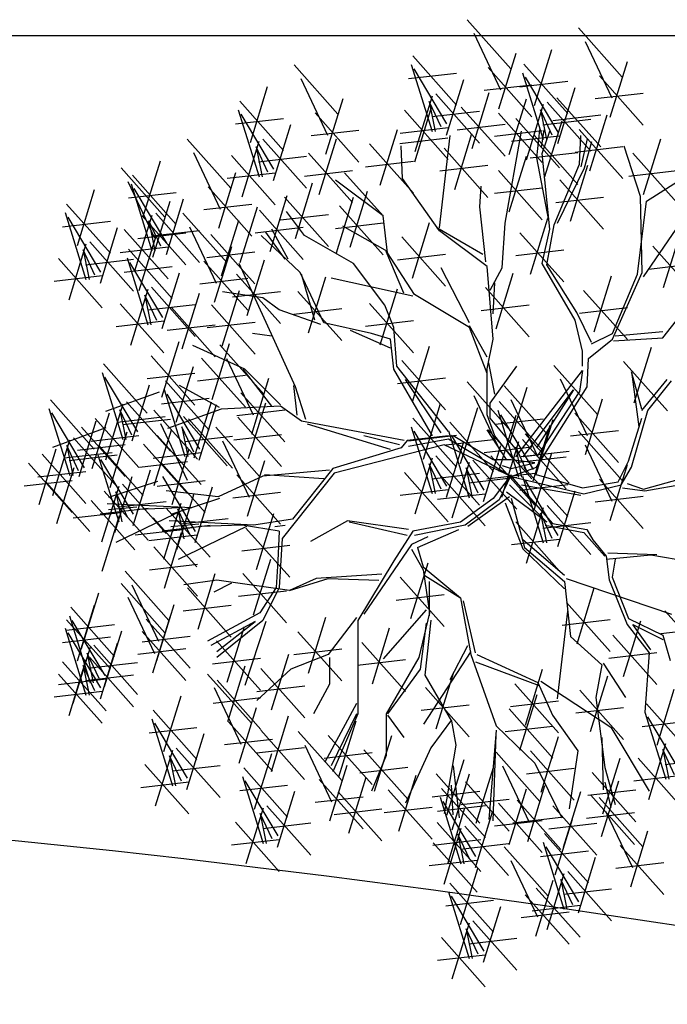
# Model space of a CAD drawing. Units: metres. Extents: x 473 to 519.3, y 381 to 417.9.
# Drawn here: x 481.7 to 482.2, y 416.6 to 417.3 of the extents above; entities that cross this region are included whole.
import ezdxf

# ---------------------------------------------------------------- set-up
doc = ezdxf.new("R2010")
doc.units = ezdxf.units.M
doc.layers.add('01', color=8, linetype='Continuous')
doc.layers.add('Lámina', color=7, linetype='Continuous')

# ---------------------------------------------------------------- blocks, each defined once
blk = doc.blocks.new('ARBOL')
at = {"color": 3, "linetype": 'ByBlock'}
for p, q in [((-64.596, 47.5359), (-64.4063, 47.3224)), ((-64.5674, 47.4771), (-64.4516, 47.2322)), ((-64.1138, 47.5002), (-63.9241, 47.2867)), ((-64.0852, 47.4415), (-63.9694, 47.1966)), ((-64.4586, 47.1492), (-64.3839, 47.3911)), ((-64.3035, 47.1643), (-64.2288, 47.4062)), ((-65.3461, 47.3397), (-65.1564, 47.1261)), ((-64.8382, 47.3416), (-64.7482, 47.0516)), ((-64.832, 47.3791), (-64.6423, 47.1656)), ((-64.3498, 47.3435), (-64.1601, 47.1299)), ((-63.9763, 47.1135), (-63.9016, 47.3554)), ((-64.8499, 47.2806), (-64.6423, 47.3045)), ((-64.6836, 47.084), (-64.8255, 47.3222)), ((-64.5049, 47.3284), (-64.3151, 47.1148)), ((-64.356, 47.3059), (-64.266, 47.0159)), ((-65.3175, 47.2809), (-65.2018, 47.036)), ((-64.6855, 47.0354), (-64.6108, 47.2773)), ((-64.5228, 47.2298), (-64.3151, 47.2537)), ((-64.3677, 47.2449), (-64.1601, 47.2688)), ((-64.2013, 47.0484), (-64.3433, 47.2865)), ((-64.0226, 47.2927), (-63.8329, 47.0792)), ((-65.5358, 47.0037), (-65.4611, 47.2456)), ((-64.7318, 47.2146), (-64.5421, 47.0011)), ((-64.5751, 46.9782), (-64.5004, 47.2201)), ((-64.2033, 46.9998), (-64.1286, 47.2417)), ((-64.0406, 47.1941), (-63.8329, 47.218)), ((-65.5821, 47.1829), (-65.3924, 46.9694)), ((-65.2087, 46.9529), (-65.134, 47.1948)), ((-64.8216, 46.964), (-64.7469, 47.2059)), ((-64.7609, 47.1807), (-64.7351, 47.0516)), ((-64.7093, 47.071), (-64.7609, 47.1807)), ((-64.4139, 46.9509), (-64.3392, 47.1928)), ((-64.3393, 46.9283), (-64.2646, 47.1702)), ((-64.2496, 47.179), (-64.0599, 46.9654)), ((-64.2068, 47.1977), (-64.0171, 46.9842)), ((-65.5883, 47.1454), (-65.4983, 46.8553)), ((-65.4337, 46.8878), (-65.5756, 47.126)), ((-65.255, 47.1321), (-65.0653, 46.9186)), ((-64.8679, 47.1432), (-64.6782, 46.9297)), ((-64.8233, 46.9192), (-64.7486, 47.1611)), ((-64.7498, 47.1161), (-64.5421, 47.14)), ((-64.6214, 47.1574), (-64.4317, 46.9438)), ((-64.4602, 47.1301), (-64.2705, 46.9165)), ((-64.2787, 47.145), (-64.2529, 47.0159)), ((-64.2271, 47.0353), (-64.2787, 47.145)), ((-65.6001, 47.0843), (-65.3924, 47.1082)), ((-64.6393, 47.0588), (-64.4317, 47.0827)), ((-64.3856, 47.1075), (-64.1959, 46.894)), ((-64.2675, 47.0804), (-64.0599, 47.1043)), ((-64.2591, 46.8558), (-64.1844, 47.0977)), ((-64.2247, 47.0992), (-64.0171, 47.1231)), ((-64.064, 46.8814), (-63.9893, 47.1233)), ((-65.4356, 46.8392), (-65.361, 47.0811)), ((-65.2729, 47.0336), (-65.0653, 47.0575)), ((-64.9726, 46.818), (-64.8979, 47.0599)), ((-64.8858, 47.0447), (-64.6782, 47.0685)), ((-64.6499, 46.8001), (-64.5752, 47.042)), ((-64.4781, 47.0315), (-64.2705, 47.0554)), ((-64.4316, 46.6536), (-64.3607, 47.053)), ((-64.2826, 47.0584), (-64.2958, 46.9366)), ((-64.264, 47.0584), (-64.276, 46.9816)), ((-64.2705, 46.9553), (-64.2376, 47.0529)), ((-64.1103, 47.0606), (-63.9206, 46.847)), ((-65.8105, 47.0185), (-65.6208, 46.805)), ((-65.5717, 46.7678), (-65.497, 47.0097)), ((-65.482, 47.0184), (-65.2922, 46.8049)), ((-65.237, 46.7777), (-65.1623, 47.0196)), ((-65.0189, 46.9972), (-64.8292, 46.7836)), ((-64.8875, 46.9999), (-64.6799, 47.0238)), ((-64.7155, 46.6341), (-64.6703, 47.0336)), ((-64.4036, 47.009), (-64.1959, 47.0329)), ((-64.3054, 47.035), (-64.1157, 46.8214)), ((-64.1092, 46.9103), (-64.1027, 47.0332)), ((-64.0763, 47.02), (-64.1027, 46.8983)), ((-64.0577, 47.0068), (-64.0895, 46.8917)), ((-63.8313, 46.7777), (-63.7566, 47.0196)), ((-65.7819, 46.9598), (-65.6661, 46.7149)), ((-65.511, 46.9845), (-65.4852, 46.8553)), ((-65.4595, 46.8747), (-65.511, 46.9845)), ((-65.2833, 46.9569), (-65.0936, 46.7433)), ((-64.8764, 46.8469), (-64.8828, 46.9884)), ((-64.6962, 46.9793), (-64.5065, 46.7657)), ((-64.3233, 46.9364), (-64.1157, 46.9603)), ((-64.2376, 46.6274), (-64.2705, 46.9553)), ((-64.1282, 46.962), (-63.9206, 46.9859)), ((-63.8448, 46.7688), (-63.915, 46.9882)), ((-63.8776, 46.9569), (-63.6879, 46.7433)), ((-66.0002, 46.6826), (-65.9255, 46.9245)), ((-65.618, 46.947), (-65.4283, 46.7334)), ((-65.4999, 46.9198), (-65.2922, 46.9437)), ((-65.0368, 46.8986), (-64.8292, 46.9225)), ((-64.4139, 46.703), (-64.3392, 46.9449)), ((-64.2958, 46.9366), (-64.2442, 46.6657)), ((-66.0962, 46.8937), (-65.9065, 46.6801)), ((-65.673, 46.6318), (-65.5983, 46.8737)), ((-65.6359, 46.8484), (-65.4283, 46.8723)), ((-65.3012, 46.8583), (-65.0936, 46.8822)), ((-64.9604, 46.6857), (-65.1278, 46.8727)), ((-64.7142, 46.8807), (-64.5065, 46.9046)), ((-64.4602, 46.8822), (-64.2705, 46.6687)), ((-64.219, 46.646), (-64.1092, 46.9103)), ((-64.0895, 46.8917), (-64.2058, 46.6526)), ((-64.148, 46.6627), (-64.0733, 46.9046)), ((-63.8955, 46.8583), (-63.6879, 46.8822)), ((-66.0677, 46.8349), (-65.9519, 46.59)), ((-66.0465, 46.8618), (-65.8568, 46.6482)), ((-65.3409, 46.5873), (-65.2662, 46.8292)), ((-64.9604, 46.6857), (-65.1666, 46.8402)), ((-64.7155, 46.6211), (-64.8764, 46.8469)), ((-64.1943, 46.8419), (-64.0046, 46.6284)), ((-63.8185, 46.7491), (-63.6572, 46.8522)), ((-66.2859, 46.5577), (-66.2113, 46.7996)), ((-66.0644, 46.7632), (-65.8568, 46.7871)), ((-66.0527, 46.8242), (-65.9627, 46.5342)), ((-65.898, 46.5667), (-66.04, 46.8048)), ((-65.7193, 46.811), (-65.5296, 46.5975)), ((-65.1033, 46.5505), (-65.0286, 46.7924)), ((-64.5414, 46.7245), (-64.5347, 46.8144)), ((-64.4781, 46.7836), (-64.2705, 46.8075)), ((-65.9588, 46.5069), (-65.8841, 46.7488)), ((-65.9, 46.5181), (-65.8253, 46.76)), ((-65.4506, 46.5313), (-65.3759, 46.7732)), ((-65.3872, 46.7665), (-65.1975, 46.5529)), ((-65.1631, 46.5246), (-65.0884, 46.7665)), ((-64.2122, 46.7433), (-64.0046, 46.7672)), ((-63.858, 46.4332), (-63.8185, 46.7491)), ((-63.8382, 46.4398), (-63.8448, 46.7688)), ((-66.3384, 46.6994), (-66.2484, 46.4093)), ((-66.3323, 46.7369), (-66.1425, 46.5233)), ((-65.7373, 46.7124), (-65.5296, 46.7363)), ((-65.5797, 46.4833), (-65.505, 46.7252)), ((-65.4969, 46.7105), (-65.3072, 46.4969)), ((-65.3019, 46.601), (-65.3787, 46.7041)), ((-65.1496, 46.7297), (-64.9598, 46.5162)), ((-64.5153, 46.4859), (-64.5414, 46.7245)), ((-66.3502, 46.6383), (-66.1425, 46.6622)), ((-66.1838, 46.4418), (-66.3257, 46.6799)), ((-66.036, 46.4466), (-65.9613, 46.6885)), ((-66.0051, 46.6861), (-65.8154, 46.4726)), ((-65.9754, 46.6633), (-65.9496, 46.5342)), ((-65.9238, 46.5536), (-65.9754, 46.6633)), ((-65.9463, 46.6972), (-65.7566, 46.4837)), ((-65.8283, 46.6974), (-65.6386, 46.4839)), ((-65.6604, 46.4251), (-65.5857, 46.667)), ((-65.4051, 46.6679), (-65.1975, 46.6918)), ((-64.941, 46.5248), (-64.9604, 46.6857)), ((-64.8337, 46.4148), (-64.759, 46.6567)), ((-64.3209, 46.4331), (-64.2462, 46.6751)), ((-66.1858, 46.3932), (-66.1111, 46.6351)), ((-66.0824, 46.6258), (-65.8926, 46.4123)), ((-65.9642, 46.5987), (-65.7566, 46.6226)), ((-65.7998, 46.6386), (-65.684, 46.3937)), ((-65.5148, 46.6119), (-65.3072, 46.6358)), ((-65.3853, 46.4979), (-65.4687, 46.6142)), ((-65.3721, 46.4979), (-65.4435, 46.6274)), ((-65.1675, 46.6311), (-64.9598, 46.655)), ((-64.941, 46.5311), (-65.1345, 46.6405)), ((-64.5284, 46.518), (-64.7282, 46.6341)), ((-64.5089, 46.4665), (-64.7155, 46.6211)), ((-64.4447, 46.4602), (-64.4316, 46.6536)), ((-64.2705, 46.4793), (-64.2376, 46.6274)), ((-64.2508, 46.4727), (-64.219, 46.646)), ((-63.8322, 46.4214), (-63.6903, 46.6278)), ((-63.7446, 46.3745), (-63.67, 46.6164)), ((-66.2321, 46.5724), (-66.0424, 46.3588)), ((-66.023, 46.5875), (-65.8154, 46.6114)), ((-66.018, 46.3614), (-65.9434, 46.6033)), ((-65.7067, 46.6043), (-65.517, 46.3908)), ((-65.3206, 46.4398), (-65.4884, 46.601)), ((-65.0891, 46.4793), (-65.3019, 46.601)), ((-64.88, 46.594), (-64.6902, 46.3805)), ((-64.3672, 46.6123), (-64.1775, 46.3988)), ((-66.3218, 46.3218), (-66.2471, 46.5637)), ((-66.2611, 46.5385), (-66.2353, 46.4093)), ((-66.2096, 46.4287), (-66.2611, 46.5385)), ((-66.1003, 46.5273), (-65.8926, 46.5512)), ((-66.0644, 46.5406), (-65.8746, 46.3271)), ((-65.7246, 46.5057), (-65.517, 46.5296)), ((-65.6909, 46.3107), (-65.6162, 46.5526)), ((-64.8701, 46.3504), (-64.9474, 46.5311)), ((-64.3851, 46.5138), (-64.1775, 46.5377)), ((-63.791, 46.5537), (-63.6012, 46.3402)), ((-66.3681, 46.5009), (-66.1784, 46.2874)), ((-66.25, 46.4738), (-66.0424, 46.4977)), ((-66.0705, 46.5031), (-65.9805, 46.213)), ((-65.7372, 46.4898), (-65.5475, 46.2763)), ((-65.5492, 46.2536), (-65.4745, 46.4955)), ((-64.8249, 46.3441), (-64.941, 46.5248)), ((-64.8979, 46.4955), (-64.6902, 46.5193)), ((-66.0823, 46.4421), (-65.8746, 46.466)), ((-65.9159, 46.2455), (-66.0578, 46.4837)), ((-65.4369, 46.1568), (-65.585, 46.4793)), ((-64.953, 46.2983), (-65.0891, 46.4793)), ((-64.5862, 46.2216), (-64.7087, 46.4602)), ((-64.4832, 46.1507), (-64.5089, 46.4665)), ((-64.4962, 46.3635), (-64.4447, 46.4602)), ((-64.1279, 46.2336), (-64.2705, 46.4793)), ((-64.1213, 46.2665), (-64.2508, 46.4727)), ((-63.8089, 46.4551), (-63.6012, 46.479)), ((-66.386, 46.4024), (-66.1784, 46.4263)), ((-65.9179, 46.1969), (-65.8432, 46.4388)), ((-65.7551, 46.3913), (-65.5475, 46.4152)), ((-65.5955, 46.4327), (-65.4058, 46.2192)), ((-65.2174, 46.2216), (-65.3206, 46.4398)), ((-65.2569, 46.2336), (-65.314, 46.4332)), ((-65.2833, 46.1789), (-65.2086, 46.4208)), ((-64.8312, 46.3377), (-65.186, 46.415)), ((-64.4707, 46.1953), (-64.396, 46.4372)), ((-64.0449, 46.1834), (-63.9702, 46.4253)), ((-63.9666, 46.1503), (-63.8382, 46.4398)), ((-63.9666, 46.1755), (-63.858, 46.4332)), ((-66.0539, 46.1255), (-65.9792, 46.3674)), ((-65.9642, 46.3761), (-65.7745, 46.1626)), ((-65.6583, 46.1207), (-65.5836, 46.3626)), ((-65.4819, 46.3301), (-65.6563, 46.3565)), ((-65.6134, 46.3342), (-65.4058, 46.3581)), ((-65.3296, 46.3581), (-65.1399, 46.1445)), ((-64.9726, 46.1266), (-64.8979, 46.3685)), ((-64.517, 46.3745), (-64.3272, 46.161)), ((-64.4832, 46.2605), (-64.4768, 46.3956)), ((-64.0912, 46.3626), (-63.9015, 46.149)), ((-65.9932, 46.3422), (-65.9674, 46.213)), ((-65.9417, 46.2325), (-65.9932, 46.3422)), ((-65.8315, 46.1087), (-65.7568, 46.3506)), ((-65.4116, 46.2786), (-65.4819, 46.3301)), ((-64.5862, 46.2022), (-64.8249, 46.3441)), ((-66.1002, 46.3047), (-65.9105, 46.0912)), ((-65.9821, 46.2776), (-65.7745, 46.3015)), ((-65.8778, 46.2879), (-65.6881, 46.0744)), ((-65.7046, 46.2998), (-65.5148, 46.0863)), ((-65.2306, 46.215), (-65.4116, 46.2786)), ((-65.3475, 46.2595), (-65.1399, 46.2834)), ((-65.0189, 46.3058), (-64.8292, 46.0923)), ((-64.9146, 46.2018), (-64.953, 46.2983)), ((-64.5349, 46.2759), (-64.3272, 46.2998)), ((-64.1091, 46.264), (-63.9015, 46.2879)), ((-63.7482, 46.1571), (-63.6515, 46.2795)), ((-66.1181, 46.2061), (-65.9105, 46.23)), ((-65.0368, 46.2073), (-64.8292, 46.2312)), ((-64.0961, 46.0987), (-64.1279, 46.2336)), ((-64.0577, 46.1371), (-64.1213, 46.2665)), ((-65.8958, 46.1893), (-65.6881, 46.2132)), ((-65.7225, 46.2013), (-65.5148, 46.2252)), ((-65.0112, 46.1755), (-65.2174, 46.2216)), ((-64.9278, 46.1119), (-65.1022, 46.1887)), ((-64.9014, 46.034), (-64.9146, 46.2018)), ((-64.5089, 46.0734), (-64.5862, 46.2089)), ((-64.5089, 46.0025), (-64.5862, 46.2022)), ((-65.4435, 46.1634), (-65.5269, 46.1755)), ((-65.3403, 45.9441), (-65.4369, 46.1568)), ((-64.9278, 46.1503), (-65.0112, 46.1755)), ((-64.9146, 46.0208), (-64.9278, 46.1503)), ((-64.5089, 46.0219), (-64.4832, 46.1507)), ((-64.0697, 46.0669), (-63.9666, 46.1503)), ((-64.0577, 46.1305), (-63.9666, 46.1755)), ((-63.9611, 46.1444), (-63.7482, 46.1571)), ((-63.7482, 46.1832), (-63.9547, 46.1638)), ((-65.9193, 45.8994), (-65.8446, 46.1413)), ((-65.5598, 46.0208), (-65.7847, 46.1239)), ((-65.7008, 45.8901), (-65.6261, 46.132)), ((-65.6676, 46.1265), (-65.4779, 45.913)), ((-64.8337, 45.8788), (-64.759, 46.1207)), ((-63.8716, 45.8743), (-63.7969, 46.1162)), ((-65.9656, 46.0786), (-65.7759, 45.8651)), ((-65.7471, 46.0693), (-65.5574, 45.8558)), ((-65.639, 46.0677), (-65.5232, 45.8228)), ((-64.88, 46.0579), (-64.6902, 45.8444)), ((-64.0961, 46.034), (-64.0961, 46.0987)), ((-64.0763, 45.9441), (-64.0697, 46.0669)), ((-66.1726, 46.0436), (-65.9829, 45.8301)), ((-65.8573, 45.7905), (-65.7826, 46.0324)), ((-65.4435, 45.8607), (-65.5664, 46.0208)), ((-65.4051, 45.8662), (-65.5598, 46.0208)), ((-64.7467, 45.7313), (-64.9146, 46.0208)), ((-64.6765, 45.751), (-64.9014, 46.034)), ((-64.5089, 45.8222), (-64.5089, 46.0219)), ((-64.4768, 45.9122), (-64.5026, 46.0477)), ((-64.4962, 45.8737), (-64.3801, 46.0346)), ((-64.3857, 45.6414), (-64.0961, 46.0154)), ((-64.2209, 46.0373), (-64.0312, 45.8238)), ((-64.0961, 46.0154), (-64.1092, 45.9243)), ((-63.9179, 46.0535), (-63.7282, 45.8399)), ((-66.1788, 46.0061), (-66.0888, 45.716)), ((-66.0242, 45.7485), (-66.1661, 45.9867)), ((-65.9835, 45.98), (-65.7759, 46.0039)), ((-65.7651, 45.9707), (-65.5574, 45.9946)), ((-65.5302, 45.7398), (-65.4555, 45.9817)), ((-64.8979, 45.9594), (-64.6902, 45.9833)), ((-64.7083, 45.7445), (-64.863, 45.9759)), ((-64.1924, 45.9785), (-64.0766, 45.7336)), ((-63.8386, 45.848), (-63.8838, 46.0089)), ((-63.8838, 46.0089), (-63.8513, 45.7707)), ((-63.8386, 45.8416), (-63.7288, 45.9767)), ((-66.0482, 45.7107), (-65.9736, 45.9526)), ((-65.9098, 45.9322), (-65.8198, 45.6421)), ((-65.9036, 45.9697), (-65.7139, 45.7562)), ((-65.6695, 45.8541), (-65.8429, 45.9507)), ((-65.3337, 45.8212), (-65.3469, 45.9507)), ((-65.2953, 45.8026), (-65.3403, 45.9441)), ((-64.596, 45.9659), (-64.4063, 45.7524)), ((-64.4352, 45.9481), (-64.2455, 45.7346)), ((-64.4106, 45.7013), (-64.336, 45.9432)), ((-64.3539, 45.6414), (-64.1345, 45.9309)), ((-64.2958, 45.5964), (-64.0763, 45.9441)), ((-64.1345, 45.9309), (-64.2958, 45.6798)), ((-63.8128, 45.8416), (-63.7097, 45.9704)), ((-66.4029, 45.8882), (-66.2132, 45.6746)), ((-65.9319, 45.9215), (-66.1634, 45.837)), ((-65.9215, 45.8712), (-65.7139, 45.8951)), ((-65.7552, 45.6746), (-65.8971, 45.9128)), ((-65.5765, 45.9189), (-65.3867, 45.7054)), ((-64.5674, 45.9071), (-64.4516, 45.6623)), ((-64.4067, 45.8893), (-64.2909, 45.6444)), ((-64.1092, 45.9243), (-64.2892, 45.6479)), ((-64.0835, 45.6506), (-64.0088, 45.8925)), ((-66.4091, 45.8506), (-66.3191, 45.5606)), ((-66.1622, 45.6285), (-66.0875, 45.8704)), ((-66.0499, 45.7354), (-66.1015, 45.8452)), ((-66.1015, 45.8452), (-66.0757, 45.716)), ((-66.0724, 45.8791), (-65.8827, 45.6656)), ((-65.6629, 45.8476), (-65.8944, 45.7631)), ((-65.7793, 45.6368), (-65.7046, 45.8788)), ((-65.7571, 45.626), (-65.6824, 45.8679)), ((-65.4051, 45.8607), (-65.6629, 45.8476)), ((-65.5944, 45.8204), (-65.3867, 45.8443)), ((-65.544, 45.6333), (-65.4693, 45.8752)), ((-65.314, 45.796), (-65.4051, 45.8607)), ((-64.7857, 45.63), (-64.711, 45.8719)), ((-64.625, 45.6121), (-64.5503, 45.854)), ((-64.4962, 45.8091), (-64.4962, 45.8737)), ((-64.457, 45.8805), (-64.2672, 45.667)), ((-66.2545, 45.5931), (-66.3964, 45.8312)), ((-66.2215, 45.5898), (-66.1468, 45.8317)), ((-66.2085, 45.8077), (-66.0187, 45.5941)), ((-66.1125, 45.7914), (-65.9048, 45.8153)), ((-66.0904, 45.7805), (-65.8827, 45.8044)), ((-65.9544, 45.8436), (-65.7647, 45.63)), ((-65.8256, 45.816), (-65.6358, 45.6025)), ((-65.8034, 45.8052), (-65.6137, 45.5917)), ((-65.5903, 45.8125), (-65.4006, 45.5989)), ((-64.832, 45.8091), (-64.6423, 45.5956)), ((-64.4768, 45.7319), (-64.5089, 45.8222)), ((-64.3737, 45.6609), (-64.4962, 45.8091)), ((-64.4749, 45.782), (-64.2672, 45.8058)), ((-64.4631, 45.843), (-64.3731, 45.5529)), ((-64.4586, 45.5792), (-64.3839, 45.8211)), ((-64.3085, 45.5854), (-64.4504, 45.8236)), ((-64.2978, 45.5613), (-64.2231, 45.8032)), ((-64.1298, 45.8297), (-63.9401, 45.6162)), ((-63.8965, 45.6225), (-63.8386, 45.8091)), ((-63.8838, 45.5967), (-63.8128, 45.8416)), ((-66.1622, 45.766), (-66.3937, 45.6815)), ((-66.2786, 45.5553), (-66.2039, 45.7972)), ((-66.2678, 45.769), (-66.0781, 45.5554)), ((-65.9259, 45.7848), (-65.8101, 45.5399)), ((-65.8325, 45.7713), (-65.8067, 45.6421)), ((-65.7809, 45.6616), (-65.8325, 45.7713)), ((-65.6855, 45.7697), (-65.4957, 45.5562)), ((-64.8696, 45.7116), (-65.314, 45.796)), ((-64.9278, 45.6732), (-65.2888, 45.7828)), ((-64.8382, 45.7716), (-64.7482, 45.4816)), ((-64.6713, 45.7913), (-64.4816, 45.5778)), ((-64.3105, 45.5368), (-64.2358, 45.7787)), ((-66.3027, 45.7236), (-66.113, 45.5101)), ((-66.2264, 45.7091), (-66.0187, 45.733)), ((-66.1442, 45.5076), (-66.0695, 45.7495)), ((-65.9525, 45.5159), (-65.8778, 45.7578)), ((-65.9395, 45.7338), (-65.7498, 45.5203)), ((-65.8214, 45.7067), (-65.6137, 45.7305)), ((-65.6082, 45.7139), (-65.4006, 45.7378)), ((-64.8894, 45.6929), (-65.0441, 45.7313)), ((-64.6765, 45.7313), (-64.8565, 45.7116)), ((-64.8499, 45.7106), (-64.6423, 45.7345)), ((-64.6765, 45.7181), (-64.8499, 45.6863)), ((-64.6836, 45.514), (-64.8255, 45.7522)), ((-64.6892, 45.6928), (-64.4816, 45.7166)), ((-64.6774, 45.7538), (-64.5874, 45.4637)), ((-64.406, 45.5561), (-64.6765, 45.7181)), ((-64.5228, 45.4962), (-64.6647, 45.7344)), ((-64.4834, 45.6282), (-64.6568, 45.7313)), ((-64.4253, 45.6288), (-64.5089, 45.7576)), ((-64.5049, 45.7584), (-64.3151, 45.5448)), ((-64.3995, 45.6352), (-64.4768, 45.7319)), ((-64.3441, 45.7405), (-64.1544, 45.527)), ((-64.1477, 45.7312), (-63.9401, 45.7551)), ((-64.1138, 45.7518), (-63.9241, 45.5383)), ((-66.4519, 45.4343), (-66.3772, 45.6762)), ((-66.3925, 45.473), (-66.3178, 45.7149)), ((-66.3318, 45.6897), (-66.306, 45.5606)), ((-66.2802, 45.58), (-66.3318, 45.6897)), ((-66.2858, 45.6704), (-66.0781, 45.6943)), ((-66.1905, 45.6868), (-66.0008, 45.4733)), ((-65.9989, 45.6951), (-65.8091, 45.4816)), ((-65.8752, 45.4337), (-65.8005, 45.6756)), ((-65.6569, 45.7109), (-65.5411, 45.466)), ((-64.8828, 45.6798), (-65.179, 45.5898)), ((-64.6952, 45.6929), (-65.1725, 45.5701)), ((-64.8565, 45.7116), (-64.8828, 45.6798)), ((-64.406, 45.5561), (-64.6952, 45.6929)), ((-64.6855, 45.4655), (-64.6108, 45.7074)), ((-64.5248, 45.4476), (-64.4501, 45.6895)), ((-64.5228, 45.6598), (-64.3151, 45.6837)), ((-64.4465, 45.4654), (-64.3718, 45.7073)), ((-64.3858, 45.6821), (-64.36, 45.5529)), ((-64.3343, 45.5723), (-64.3858, 45.6821)), ((-64.3568, 45.716), (-64.1671, 45.5025)), ((-64.0852, 45.6931), (-63.9694, 45.4482)), ((-66.4388, 45.6522), (-66.2491, 45.4387)), ((-66.3428, 45.6359), (-66.1352, 45.6598)), ((-66.3207, 45.6251), (-66.113, 45.649)), ((-66.1966, 45.6493), (-66.1066, 45.3592)), ((-65.9574, 45.6352), (-65.7498, 45.6591)), ((-64.8216, 45.394), (-64.7469, 45.6359)), ((-64.7318, 45.6446), (-64.5421, 45.4311)), ((-64.4928, 45.6446), (-64.3031, 45.431)), ((-64.3747, 45.6174), (-64.1671, 45.6413)), ((-64.3621, 45.642), (-64.1544, 45.6659)), ((-64.2892, 45.6479), (-64.3539, 45.6414)), ((-64.3035, 45.4159), (-64.2288, 45.6578)), ((-66.4982, 45.6135), (-66.3084, 45.4)), ((-66.3745, 45.3521), (-66.2998, 45.5941)), ((-66.042, 45.3917), (-66.1839, 45.6299)), ((-66.0168, 45.5965), (-65.8091, 45.6204)), ((-65.9215, 45.6129), (-65.7318, 45.3994)), ((-65.548, 45.3829), (-65.4733, 45.6248)), ((-65.179, 45.5898), (-65.3535, 45.3705)), ((-64.7609, 45.6107), (-64.7351, 45.4816)), ((-64.7093, 45.501), (-64.7609, 45.6107)), ((-64.6608, 45.3762), (-64.5861, 45.6181)), ((-64.6001, 45.5929), (-64.5744, 45.4637)), ((-64.5486, 45.4831), (-64.6001, 45.5929)), ((-64.5711, 45.6268), (-64.3814, 45.4133)), ((-64.4055, 45.6282), (-64.4834, 45.6282)), ((-64.4439, 45.603), (-64.4055, 45.5898)), ((-64.406, 45.5561), (-64.2958, 45.5964)), ((-64.3024, 45.615), (-64.4055, 45.6282)), ((-64.4055, 45.5898), (-64.3024, 45.615)), ((-64.3498, 45.5951), (-64.1601, 45.3815)), ((-63.9763, 45.3651), (-63.9016, 45.607)), ((-63.9416, 45.5321), (-63.8965, 45.6225)), ((-63.929, 45.5191), (-63.8838, 45.5967)), ((-66.4567, 45.5537), (-66.2491, 45.5776)), ((-66.1229, 45.3135), (-66.0482, 45.5554)), ((-66.044, 45.3431), (-65.9693, 45.585)), ((-65.773, 45.3178), (-65.9149, 45.556)), ((-65.4819, 45.5569), (-65.675, 45.467)), ((-65.5943, 45.5621), (-65.4046, 45.3486)), ((-65.1922, 45.5832), (-65.4819, 45.5569)), ((-65.2174, 45.5448), (-65.4753, 45.5635)), ((-65.1725, 45.5701), (-65.3985, 45.2871)), ((-64.8679, 45.5732), (-64.6782, 45.3597)), ((-64.7498, 45.5461), (-64.5421, 45.57)), ((-64.7071, 45.5554), (-64.5174, 45.3418)), ((-64.589, 45.5282), (-64.3814, 45.5521)), ((-64.5107, 45.546), (-64.3031, 45.5699)), ((-64.4055, 45.5635), (-64.4834, 45.4604)), ((-64.4055, 45.5635), (-64.4571, 45.4538)), ((-64.406, 45.5561), (-64.2255, 45.3518)), ((-64.406, 45.5561), (-64.0899, 45.4806)), ((-64.356, 45.5575), (-64.266, 45.2675)), ((-64.2964, 45.5642), (-64.0963, 45.5064)), ((-66.5161, 45.515), (-66.3084, 45.5389)), ((-66.4208, 45.5313), (-66.2311, 45.3178)), ((-66.18, 45.2717), (-66.1053, 45.5136)), ((-65.9385, 45.5343), (-66.1502, 45.4641)), ((-66.0903, 45.5223), (-65.9006, 45.3088)), ((-65.9394, 45.5143), (-65.7318, 45.5382)), ((-65.775, 45.2692), (-65.7003, 45.5111)), ((-64.4122, 45.5191), (-64.2512, 45.3582)), ((-64.3677, 45.4965), (-64.1601, 45.5204)), ((-64.3607, 45.5191), (-64.103, 45.4743)), ((-64.2013, 45.3), (-64.3433, 45.5381)), ((-64.0963, 45.5064), (-63.9416, 45.5321)), ((-64.0899, 45.4806), (-63.929, 45.5191)), ((-64.0226, 45.5443), (-63.8329, 45.3308)), ((-63.9222, 45.5064), (-63.8255, 45.4933)), ((-63.9032, 45.5258), (-63.8322, 45.5)), ((-63.8322, 45.5), (-63.6709, 45.5448)), ((-63.8255, 45.4933), (-63.6451, 45.5258)), ((-66.1692, 45.4927), (-65.9795, 45.2792)), ((-66.0678, 45.3786), (-66.1193, 45.4884)), ((-66.1193, 45.4884), (-66.0936, 45.3592)), ((-65.675, 45.467), (-65.901, 45.4933)), ((-65.6695, 45.4604), (-65.8813, 45.3902)), ((-65.8539, 45.2397), (-65.7793, 45.4816)), ((-65.6123, 45.4636), (-65.4046, 45.4875)), ((-64.8858, 45.4747), (-64.6782, 45.4986)), ((-64.7251, 45.4568), (-64.5174, 45.4807)), ((-64.4834, 45.4604), (-64.6249, 45.3573)), ((-64.4122, 45.4676), (-64.593, 45.3388)), ((-64.2512, 45.3582), (-64.4253, 45.487)), ((-64.4059, 45.4612), (-64.348, 45.2484)), ((-64.2033, 45.2514), (-64.1286, 45.4933)), ((-64.0406, 45.4457), (-63.8329, 45.4696)), ((-66.2263, 45.4509), (-66.0366, 45.2373)), ((-66.1872, 45.3942), (-65.9795, 45.4181)), ((-65.7893, 45.4191), (-66.1568, 45.4378)), ((-66.1502, 45.4126), (-66.0285, 45.4246)), ((-66.1082, 45.4237), (-65.9006, 45.4476)), ((-65.8408, 45.4191), (-66.0219, 45.4126)), ((-65.911, 45.1978), (-65.8363, 45.4397)), ((-65.9003, 45.4188), (-65.7105, 45.2053)), ((-64.4571, 45.4538), (-64.6052, 45.3452)), ((-64.4316, 45.4418), (-64.3543, 45.2421)), ((-64.3393, 45.1799), (-64.2646, 45.4218)), ((-64.2496, 45.4305), (-64.0599, 45.217)), ((-66.3045, 45.3761), (-66.0969, 45.4)), ((-66.1776, 45.1447), (-66.1029, 45.3866)), ((-65.8222, 45.4126), (-66.1184, 45.27)), ((-65.9573, 45.377), (-65.7676, 45.1634)), ((-65.8503, 45.4145), (-65.8246, 45.2853)), ((-65.7988, 45.3047), (-65.8503, 45.4145)), ((-65.5089, 45.153), (-65.4342, 45.3949)), ((-64.2787, 45.3966), (-64.2529, 45.2675)), ((-64.2271, 45.2869), (-64.2787, 45.3966)), ((-65.9182, 45.3203), (-65.7105, 45.3442)), ((-65.5203, 45.3452), (-65.8878, 45.3639)), ((-65.8813, 45.3387), (-65.7595, 45.3507)), ((-65.7529, 45.3387), (-65.8813, 45.3189)), ((-65.5532, 45.3387), (-65.8494, 45.1961)), ((-65.8392, 45.3498), (-65.6316, 45.3737)), ((-65.5718, 45.3452), (-65.7529, 45.3387)), ((-65.4116, 45.3189), (-65.5718, 45.3452)), ((-65.5552, 45.3322), (-65.3655, 45.1187)), ((-65.3535, 45.3705), (-65.5203, 45.3452)), ((-65.4303, 45.3387), (-65.3853, 45.3452)), ((-65.1143, 45.3639), (-65.2756, 45.2739)), ((-64.8499, 45.3255), (-65.1143, 45.3639)), ((-64.8565, 45.2992), (-65.1077, 45.3573)), ((-64.6249, 45.3573), (-64.8312, 45.3189)), ((-64.6052, 45.3452), (-64.8246, 45.2992)), ((-64.3856, 45.3591), (-64.1959, 45.1456)), ((-64.2675, 45.332), (-64.0599, 45.3559)), ((-64.2576, 45.3451), (-64.0899, 45.313)), ((-64.2255, 45.3518), (-64.0772, 45.3261)), ((-66.0355, 45.3022), (-65.8279, 45.3261)), ((-65.9753, 45.2784), (-65.7676, 45.3023)), ((-65.9086, 45.0708), (-65.8339, 45.3127)), ((-65.4116, 45.3189), (-65.4171, 45.1895)), ((-64.8312, 45.3189), (-64.9146, 45.1895)), ((-64.7665, 45.2937), (-64.8378, 45.2608)), ((-64.8115, 45.2476), (-64.6315, 45.3255)), ((-64.0899, 45.313), (-63.9995, 45.21)), ((-64.0772, 45.3261), (-64.0514, 45.2809)), ((-65.9549, 45.25), (-65.7652, 45.0364)), ((-65.5731, 45.2337), (-65.3655, 45.2576)), ((-65.3985, 45.2871), (-65.4116, 45.0743)), ((-64.8378, 45.2608), (-65.0441, 44.9581)), ((-64.8115, 45.2476), (-64.7862, 45.1643)), ((-64.4036, 45.2606), (-64.1959, 45.2845)), ((-64.1739, 45.126), (-64.3543, 45.2809)), ((-64.348, 45.2484), (-64.1739, 45.1002)), ((-64.0514, 45.2809), (-63.9932, 45.21)), ((-64.8378, 45.241), (-64.7862, 45.1511)), ((-64.3543, 45.2421), (-64.1739, 45.0681)), ((-63.9932, 45.1969), (-63.7997, 45.2163)), ((-63.9932, 45.21), (-63.9805, 45.1069)), ((-63.774, 45.2163), (-63.9868, 45.2227)), ((-63.7997, 45.2163), (-63.613, 45.1842)), ((-65.9728, 45.1514), (-65.7652, 45.1753)), ((-65.5224, 44.9559), (-65.4477, 45.1978)), ((-65.4171, 45.1895), (-65.4237, 45.0743)), ((-64.9146, 45.1895), (-65.0693, 44.9318)), ((-64.8396, 44.9395), (-64.7649, 45.1814)), ((-64.7862, 45.1643), (-64.6249, 45.0294)), ((-63.9547, 45.1969), (-63.9674, 45.1196)), ((-66.0784, 45.1453), (-65.8887, 44.9317)), ((-65.7628, 44.8932), (-65.6881, 45.1351)), ((-65.5687, 45.1351), (-65.379, 44.9215)), ((-64.9662, 45.1325), (-65.2504, 45.1127)), ((-64.8859, 45.1187), (-64.6962, 44.9052)), ((-64.7862, 45.1511), (-64.7599, 44.9647)), ((-64.7797, 45.126), (-64.6251, 45.0293)), ((-63.9674, 45.1196), (-63.8965, 44.9393)), ((-66.0962, 45.0917), (-65.9065, 44.8782)), ((-66.0498, 45.0865), (-65.934, 44.8416)), ((-65.6816, 45.1061), (-65.8242, 45.0864)), ((-65.6179, 45.093), (-65.6947, 45.0546)), ((-65.3656, 45.0612), (-65.6816, 45.1061)), ((-65.2504, 45.1127), (-65.3656, 45.0612)), ((-65.3656, 45.0612), (-65.1988, 45.1127)), ((-65.1988, 45.1127), (-64.9793, 45.1061)), ((-64.7603, 45.1002), (-64.7603, 44.952)), ((-64.1739, 45.1002), (-64.1482, 44.8621)), ((-64.1672, 45.1133), (-63.7097, 44.9584)), ((-63.9805, 45.1069), (-63.9032, 44.9136)), ((-66.2681, 44.8093), (-66.1934, 45.0512)), ((-65.8091, 45.0724), (-65.6194, 44.8589)), ((-65.5866, 45.0365), (-65.379, 45.0604)), ((-65.4237, 45.0743), (-65.495, 44.9647)), ((-65.4116, 45.0743), (-65.4819, 44.9318)), ((-64.9039, 45.0201), (-64.6962, 45.044)), ((-64.1196, 44.8305), (-64.0449, 45.0724)), ((-66.2859, 44.7558), (-66.2113, 44.9977)), ((-66.0677, 45.0329), (-65.9519, 44.7881)), ((-65.9409, 44.7585), (-65.8662, 45.0004)), ((-65.8271, 44.9739), (-65.6194, 44.9977)), ((-64.6249, 45.0294), (-64.58, 44.7837)), ((-64.5605, 44.7911), (-64.612, 45.0166)), ((-64.1659, 45.0097), (-63.9762, 44.7962)), ((-66.3206, 44.951), (-66.2306, 44.6609)), ((-66.3144, 44.9885), (-66.1247, 44.7749)), ((-65.495, 44.9647), (-65.7211, 44.8418)), ((-64.7731, 44.9778), (-64.9596, 44.765)), ((-64.7599, 44.9647), (-64.8049, 44.7716)), ((-64.1609, 44.9714), (-64.2061, 44.591)), ((-63.7387, 44.9739), (-63.549, 44.7603)), ((-66.3323, 44.9349), (-66.1425, 44.7214)), ((-66.3323, 44.8899), (-66.1247, 44.9138)), ((-66.1659, 44.6934), (-66.3079, 44.9315)), ((-65.9872, 44.9377), (-65.7975, 44.7242)), ((-65.9588, 44.705), (-65.8841, 44.9469)), ((-65.5148, 44.9263), (-65.7079, 44.8232)), ((-65.4819, 44.9318), (-65.6816, 44.7716)), ((-65.6816, 44.7969), (-65.5148, 44.9263)), ((-65.6358, 44.6633), (-65.5612, 44.9052)), ((-65.4687, 44.9263), (-65.5598, 44.6488)), ((-65.2833, 44.7036), (-65.2086, 44.9455)), ((-65.0759, 44.9449), (-65.1988, 44.7837)), ((-65.0693, 44.9318), (-65.0693, 44.526)), ((-64.7733, 44.9199), (-64.7991, 44.7202)), ((-64.7539, 44.9326), (-64.7797, 44.6944)), ((-64.1838, 44.9111), (-63.9762, 44.935)), ((-63.9177, 44.6879), (-63.843, 44.9298)), ((-63.9032, 44.9136), (-63.8065, 44.7911)), ((-63.8965, 44.9393), (-63.7482, 44.8684)), ((-63.7997, 44.8038), (-63.8774, 44.9136)), ((-63.8774, 44.9136), (-63.7482, 44.849)), ((-66.3384, 44.8974), (-66.2484, 44.6074)), ((-66.1838, 44.6398), (-66.3257, 44.878)), ((-66.1679, 44.6448), (-66.0932, 44.8867)), ((-66.0052, 44.8391), (-65.7975, 44.863)), ((-66.0051, 44.8842), (-65.8154, 44.6706)), ((-65.3296, 44.8828), (-65.1399, 44.6692)), ((-65.0069, 44.6573), (-64.9323, 44.8992)), ((-63.964, 44.8671), (-63.7743, 44.6535)), ((-63.7566, 44.8753), (-63.549, 44.8992)), ((-63.7482, 44.8684), (-63.7161, 44.7586)), ((-66.3502, 44.8364), (-66.1425, 44.8603)), ((-66.2142, 44.824), (-66.0245, 44.6104)), ((-66.1858, 44.5912), (-66.1111, 44.8332)), ((-65.6822, 44.8425), (-65.4924, 44.6289)), ((-65.0533, 44.8365), (-64.8635, 44.6229)), ((-64.6703, 44.675), (-64.593, 44.8232)), ((-64.1482, 44.8621), (-64.0126, 44.7396)), ((-66.3039, 44.5733), (-66.2292, 44.8153)), ((-66.2433, 44.7901), (-66.2175, 44.6609)), ((-66.1917, 44.6803), (-66.2433, 44.7901)), ((-66.023, 44.7856), (-65.8154, 44.8095)), ((-65.4437, 44.5433), (-65.369, 44.7852)), ((-65.1988, 44.7837), (-65.3601, 44.7201)), ((-65.3475, 44.7842), (-65.1399, 44.8081)), ((-64.5799, 44.7975), (-64.786, 44.4817)), ((-64.58, 44.7837), (-64.4702, 44.4744)), ((-64.5541, 44.7844), (-64.2897, 44.662)), ((-63.982, 44.7685), (-63.7743, 44.7924)), ((-63.8065, 44.7911), (-63.8255, 44.5332)), ((-66.3503, 44.7525), (-66.1605, 44.539)), ((-66.3218, 44.5198), (-66.2471, 44.7617)), ((-66.2611, 44.7365), (-66.2353, 44.6074)), ((-66.2096, 44.6268), (-66.2611, 44.7365)), ((-66.2321, 44.7704), (-66.0424, 44.5569)), ((-66.2321, 44.7254), (-66.0245, 44.7493)), ((-65.7001, 44.7439), (-65.4924, 44.7678)), ((-65.6332, 44.4928), (-65.5585, 44.7347)), ((-65.1922, 44.7716), (-65.1922, 44.6554)), ((-65.0712, 44.7379), (-64.8635, 44.7618)), ((-64.8049, 44.7716), (-64.9475, 44.526)), ((-64.5605, 44.7523), (-64.2834, 44.6493)), ((-64.0126, 44.7396), (-64.0384, 44.5978)), ((-64.0063, 44.746), (-63.9095, 44.5978)), ((-66.3681, 44.699), (-66.1784, 44.4855)), ((-66.25, 44.6719), (-66.0424, 44.6958)), ((-65.7212, 44.6992), (-65.5315, 44.4857)), ((-65.3601, 44.7201), (-65.5082, 44.5841)), ((-65.49, 44.7225), (-65.3003, 44.5089)), ((-64.7991, 44.7202), (-64.941, 44.5268)), ((-64.7797, 44.6944), (-64.6635, 44.4947)), ((-64.7306, 44.4617), (-64.6559, 44.7036)), ((-64.3437, 44.4781), (-64.269, 44.72)), ((-66.3682, 44.654), (-66.1605, 44.6779)), ((-65.6795, 44.672), (-65.4898, 44.4584)), ((-65.1922, 44.6554), (-65.2624, 44.526)), ((-64.39, 44.6573), (-64.2003, 44.4438)), ((-64.2897, 44.662), (-64.2255, 44.5205)), ((-64.277, 44.6687), (-63.9738, 44.4686)), ((-64.0613, 44.4497), (-63.9867, 44.6916)), ((-66.386, 44.6005), (-66.1784, 44.6244)), ((-65.6926, 44.6404), (-65.5768, 44.3956)), ((-65.5079, 44.6239), (-65.3003, 44.6478)), ((-64.7769, 44.6409), (-64.5872, 44.4273)), ((-64.3676, 44.3691), (-64.2929, 44.611)), ((-64.1077, 44.6289), (-63.9179, 44.4154)), ((-63.773, 44.3915), (-63.6983, 44.6334)), ((-65.9109, 44.3633), (-65.8362, 44.6052)), ((-65.6975, 44.5734), (-65.4898, 44.5973)), ((-65.0759, 44.5709), (-65.2109, 44.3198)), ((-64.7948, 44.5423), (-64.5872, 44.5662)), ((-64.4079, 44.5587), (-64.2003, 44.5826)), ((-64.0384, 44.5978), (-63.9995, 44.2946)), ((-63.8193, 44.5707), (-63.6296, 44.3572)), ((-65.9572, 44.5424), (-65.7675, 44.3289)), ((-65.5837, 44.3125), (-65.509, 44.5544)), ((-65.0759, 44.526), (-65.1856, 44.3011)), ((-65.0693, 44.526), (-65.179, 44.2748)), ((-64.9475, 44.526), (-64.9475, 44.3461)), ((-64.4139, 44.5483), (-64.2242, 44.3348)), ((-64.1256, 44.5304), (-63.9179, 44.5543)), ((-63.8255, 44.5332), (-63.7355, 44.2431)), ((-65.9634, 44.5049), (-65.8734, 44.2149)), ((-65.8087, 44.2473), (-65.9507, 44.4855)), ((-65.63, 44.4917), (-65.4403, 44.2781)), ((-65.4446, 44.2765), (-65.3699, 44.5184)), ((-65.1518, 44.2541), (-65.0772, 44.496)), ((-64.941, 44.5205), (-64.8701, 44.4238)), ((-64.6635, 44.5011), (-64.7539, 44.3786)), ((-64.6635, 44.4947), (-64.6445, 44.3913)), ((-64.2255, 44.5205), (-64.1157, 44.3656)), ((-63.8373, 44.4721), (-63.6296, 44.496)), ((-63.6709, 44.2756), (-63.8128, 44.5138)), ((-65.9751, 44.4439), (-65.7675, 44.4678)), ((-65.8107, 44.1988), (-65.736, 44.4407)), ((-65.4909, 44.4557), (-65.3012, 44.2422)), ((-65.3283, 44.4495), (-65.1385, 44.2359)), ((-64.4705, 44.4559), (-64.5026, 44.0692)), ((-64.4832, 44.0628), (-64.4705, 44.4365)), ((-64.4702, 44.4744), (-64.3024, 44.3132)), ((-64.4318, 44.4497), (-64.2242, 44.4736)), ((-63.9738, 44.4686), (-63.8065, 44.1916)), ((-65.648, 44.3931), (-65.4403, 44.417)), ((-65.1982, 44.4333), (-65.0084, 44.2198)), ((-64.9971, 44.1907), (-64.9224, 44.4326)), ((-64.2751, 44.1865), (-64.2004, 44.4284)), ((-64.0126, 44.4238), (-64.0063, 44.1979)), ((-63.8089, 44.1556), (-63.7342, 44.3975)), ((-65.9467, 44.1273), (-65.872, 44.3692)), ((-65.857, 44.3779), (-65.6673, 44.1644)), ((-65.518, 44.1135), (-65.4433, 44.3554)), ((-65.5089, 44.3572), (-65.3012, 44.381)), ((-65.2997, 44.3907), (-65.1839, 44.1458)), ((-65.2161, 44.3348), (-65.0084, 44.3586)), ((-65.0434, 44.3699), (-64.8536, 44.1564)), ((-64.7539, 44.3786), (-64.8637, 44.1401)), ((-64.6445, 44.3913), (-64.696, 44.0949)), ((-64.471, 44.3603), (-64.2813, 44.1467)), ((-64.3214, 44.3657), (-64.1317, 44.1521)), ((-64.1157, 44.3656), (-64.1545, 44.1143)), ((-63.6967, 44.2625), (-63.7482, 44.3723)), ((-63.7482, 44.3723), (-63.7224, 44.2431)), ((-65.8861, 44.344), (-65.8603, 44.2149)), ((-65.8345, 44.2343), (-65.8861, 44.344)), ((-64.9475, 44.3461), (-65.0112, 44.1914)), ((-64.6843, 44.0869), (-64.6096, 44.3288)), ((-64.3024, 44.3132), (-64.1861, 44.0752)), ((-64.008, 44.0929), (-63.9333, 44.3348)), ((-63.8552, 44.3348), (-63.6655, 44.1212)), ((-63.7371, 44.3076), (-63.5294, 44.3315)), ((-65.9931, 44.3065), (-65.8033, 44.093)), ((-65.8749, 44.2794), (-65.6673, 44.3033)), ((-65.5643, 44.2927), (-65.3746, 44.0791)), ((-65.1908, 44.0627), (-65.1161, 44.3046)), ((-65.0613, 44.2714), (-64.8536, 44.2953)), ((-64.7306, 44.2661), (-64.5409, 44.0525)), ((-64.6607, 44.0243), (-64.586, 44.2662)), ((-64.6572, 44.3013), (-64.6314, 44.0755)), ((-64.5573, 44.0525), (-64.4826, 44.2944)), ((-64.4424, 44.3015), (-64.3266, 44.0566)), ((-64.3393, 44.2671), (-64.1317, 44.291)), ((-64.0543, 44.2721), (-63.8646, 44.0586)), ((-63.9995, 44.2946), (-63.9547, 44.1337)), ((-66.011, 44.208), (-65.8033, 44.2319)), ((-65.5704, 44.2552), (-65.4804, 43.9651)), ((-65.4158, 43.9976), (-65.5577, 44.2357)), ((-65.2371, 44.2419), (-65.0474, 44.0284)), ((-65.1087, 44.0097), (-65.034, 44.2516)), ((-64.8919, 44.0182), (-64.8172, 44.2601)), ((-64.6036, 44.2317), (-64.4139, 44.0182)), ((-64.014, 43.9944), (-63.9393, 44.2363)), ((-63.9995, 44.2304), (-63.9738, 44.1207)), ((-63.8731, 44.2362), (-63.6655, 44.2601)), ((-65.5822, 44.1941), (-65.3746, 44.218)), ((-65.4178, 43.949), (-65.3431, 44.1909)), ((-65.155, 44.1889), (-64.9653, 43.9754)), ((-64.9382, 44.1974), (-64.7485, 43.9838)), ((-64.7485, 44.1675), (-64.5409, 44.1914)), ((-64.707, 44.2035), (-64.5173, 43.9899)), ((-64.6572, 44.0886), (-64.6635, 44.2174)), ((-64.4139, 43.96), (-64.3392, 44.2019)), ((-64.3335, 43.9735), (-64.2588, 44.2154)), ((-64.1779, 43.948), (-64.1032, 44.1899)), ((-64.0723, 44.1736), (-63.8646, 44.1974)), ((-65.2551, 44.1434), (-65.0474, 44.1672)), ((-64.7132, 44.166), (-64.6232, 43.8759)), ((-64.5585, 43.9084), (-64.7005, 44.1465)), ((-64.6215, 44.1332), (-64.4139, 44.1571)), ((-64.4602, 44.1391), (-64.2705, 43.9256)), ((-64.3798, 44.1527), (-64.1901, 43.9392)), ((-64.0603, 44.1736), (-63.8706, 43.96)), ((-64.0245, 44.164), (-63.8348, 43.9505)), ((-65.5538, 43.8776), (-65.4791, 44.1195)), ((-65.4931, 44.0943), (-65.4674, 43.9651)), ((-65.4416, 43.9845), (-65.4931, 44.0943)), ((-65.4641, 44.1282), (-65.2744, 43.9146)), ((-65.1729, 44.0904), (-64.9653, 44.1143)), ((-64.9562, 44.0988), (-64.7485, 44.1227)), ((-64.7249, 44.1049), (-64.5173, 44.1288)), ((-64.6804, 43.877), (-64.6057, 44.1189)), ((-64.5605, 43.8598), (-64.4858, 44.1017)), ((-64.2242, 44.1272), (-64.0345, 43.9137)), ((-64.0782, 44.075), (-63.8706, 44.0989)), ((-63.9959, 44.1052), (-63.8801, 43.8603)), ((-65.6001, 44.0567), (-65.4104, 43.8432)), ((-65.482, 44.0296), (-65.2744, 44.0535)), ((-64.7267, 44.0562), (-64.5369, 43.8427)), ((-64.4781, 44.0406), (-64.2705, 44.0645)), ((-64.3978, 44.0541), (-64.1901, 44.078)), ((-64.2421, 44.0286), (-64.0345, 44.0525)), ((-64.2142, 43.828), (-64.1395, 44.0699)), ((-64.6965, 43.7884), (-64.6218, 44.0303)), ((-64.6068, 44.039), (-64.4171, 43.8254)), ((-63.887, 43.7773), (-63.8123, 44.0192)), ((-65.6181, 43.9582), (-65.4104, 43.9821)), ((-64.7446, 43.9576), (-64.5369, 43.9815)), ((-64.7428, 43.9675), (-64.5531, 43.754)), ((-64.6359, 44.0051), (-64.6101, 43.8759)), ((-64.5843, 43.8953), (-64.6359, 44.0051)), ((-64.2667, 43.9697), (-64.1767, 43.6796)), ((-64.2605, 44.0072), (-64.0708, 43.7937)), ((-64.6247, 43.9404), (-64.4171, 43.9643)), ((-64.4352, 43.9499), (-64.2455, 43.7364)), ((-64.2784, 43.9087), (-64.0708, 43.9326)), ((-64.112, 43.7121), (-64.254, 43.9503)), ((-63.9333, 43.9565), (-63.7436, 43.7429)), ((-64.7608, 43.869), (-64.5531, 43.8929)), ((-64.4067, 43.8911), (-64.2909, 43.6462)), ((-64.114, 43.6635), (-64.0393, 43.9054)), ((-63.9513, 43.8579), (-63.7436, 43.8818)), ((-64.625, 43.6139), (-64.5503, 43.8558)), ((-64.1603, 43.8427), (-63.9706, 43.6292)), ((-64.2978, 43.5632), (-64.2231, 43.8051)), ((-64.25, 43.5921), (-64.1753, 43.834)), ((-64.1894, 43.8088), (-64.1636, 43.6796)), ((-64.1378, 43.6991), (-64.1894, 43.8088)), ((-64.6774, 43.7556), (-64.5874, 43.4656)), ((-64.6713, 43.7931), (-64.4816, 43.5796)), ((-64.2963, 43.7713), (-64.1066, 43.5578)), ((-64.1782, 43.7442), (-63.9706, 43.7681)), ((-64.6892, 43.6946), (-64.4816, 43.7185)), ((-64.5228, 43.498), (-64.6647, 43.7362)), ((-64.3441, 43.7424), (-64.1544, 43.5288)), ((-64.5248, 43.4494), (-64.4501, 43.6913)), ((-64.3621, 43.6438), (-64.1544, 43.6677)), ((-64.3143, 43.6727), (-64.1066, 43.6966)), ((-64.5711, 43.6286), (-64.3814, 43.4151)), ((-64.6608, 43.378), (-64.5861, 43.6199)), ((-64.6001, 43.5947), (-64.5744, 43.4656)), ((-64.5486, 43.485), (-64.6001, 43.5947)), ((-64.7071, 43.5572), (-64.5174, 43.3437)), ((-64.589, 43.5301), (-64.3814, 43.554)), ((-64.7251, 43.4586), (-64.5174, 43.4825))]:
    blk.add_line(p, q, dxfattribs=at)

msp = doc.modelspace()

# ---------------------------------------------------------------- linework, layer by layer
msp.add_line((475.2105, 417.33416), (486.2105, 417.33416))
at = {"layer": 'Lámina', "color": 3, "ltscale": 0.002}
msp.add_open_spline([(486.2105, 416.23958), (485.76889, 416.10488), (484.51396, 416.07127), (482.14757, 416.84037), (479.46659, 416.82456), (477.03125, 416.03292), (475.78621, 416.03037), (475.2105, 416.15766)], degree=3, knots=[0.202504, 0.202504, 0.202504, 0.202504, 1.553184, 4.069918, 7.542886, 9.660833, 11.397244, 11.397244, 11.397244, 11.397244], dxfattribs=at)

# ---------------------------------------------------------------- block references
at = {"layer": '01', "xscale": 0.172461017578371, "yscale": 0.172461017578371, "zscale": 0.172461017578371}
msp.add_blockref('ARBOL', (493.18751, 409.148), dxfattribs=at)

doc.saveas('drawing.dxf')
